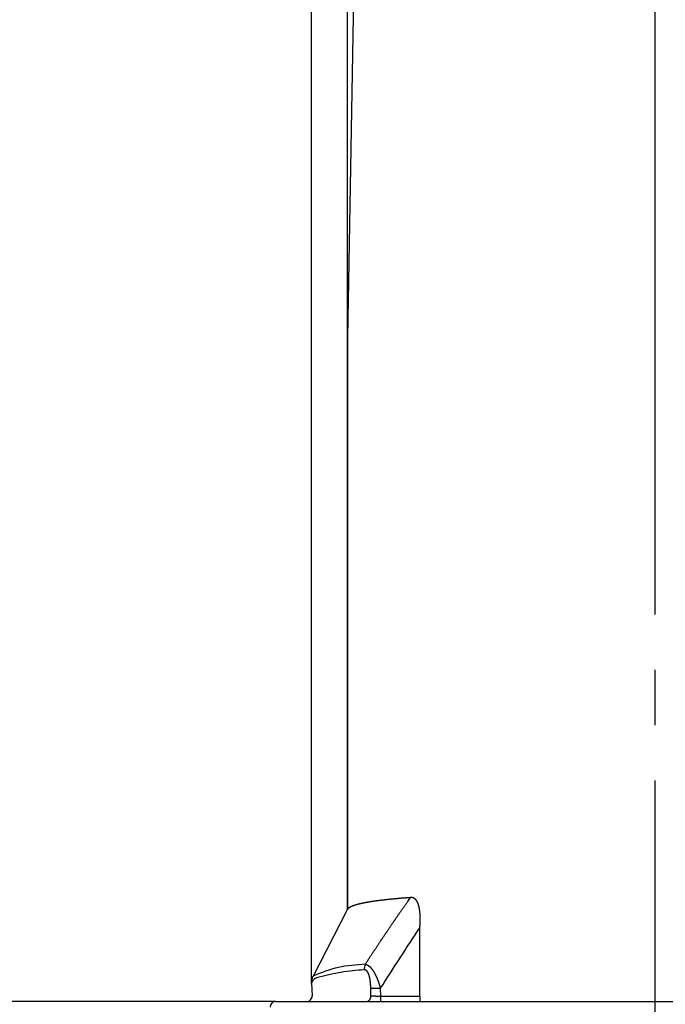
# Model space of a CAD drawing. Units: millimetres. Extents: x 0 to 210, y 0 to 297.
# Drawn here: x 101 to 113, y 174 to 192 of the extents above; entities that cross this region are included whole.
import ezdxf

# ---------------------------------------------------------------- set-up
doc = ezdxf.new("R2010")
doc.units = ezdxf.units.MM
doc.linetypes.add('DASH_CENTER', pattern=[14, 11, -1, 1, -1])
doc.layers.add('1', color=7, linetype='Continuous')
doc.layers.add('PV', color=7, linetype='Continuous')
doc.styles.add('CONVERTER_12', font='txt.shx', dxfattribs={"width": 0.9})
doc.dimstyles.new('ME10_DIM_10', dxfattribs={"dimtxt": 3.5, "dimasz": 3.5, "dimexe": 1, "dimexo": 0, "dimgap": 1, "dimtad": 1, "dimdsep": 46, "dimtxsty": 'CONVERTER_12', "dimsah": 1, "dimcen": 0.09, "dimclrd": 2, "dimclre": 2, "dimclrt": 7, "dimadec": 0, "dimazin": 0, "dimtfac": 1, "dimtdec": 4, "dimtix": 1, "dimtmove": 0, "dimatfit": 3, "dimfxl": 1, "dimtolj": 1, "dimtzin": 0, "dimarcsym": 0})
doc.dimstyles.new('ME10_DIM_11', dxfattribs={"dimtxt": 3.5, "dimasz": 3.5, "dimexe": 1, "dimexo": 0, "dimgap": 1, "dimtad": 1, "dimdsep": 46, "dimtxsty": 'CONVERTER_12', "dimsah": 1, "dimcen": 0.09, "dimclrd": 2, "dimclre": 2, "dimclrt": 7, "dimadec": 0, "dimazin": 0, "dimtfac": 1, "dimtdec": 4, "dimtix": 1, "dimtmove": 0, "dimatfit": 3, "dimfxl": 1, "dimtolj": 1, "dimtzin": 0, "dimarcsym": 0})
doc.dimstyles.new('ME10_DIM_12', dxfattribs={"dimtxt": 3.5, "dimasz": 3.5, "dimexe": 1, "dimexo": 0, "dimgap": 1, "dimtad": 1, "dimdsep": 46, "dimtxsty": 'CONVERTER_12', "dimsah": 1, "dimcen": 0.09, "dimclrd": 2, "dimclre": 2, "dimclrt": 7, "dimadec": 0, "dimazin": 0, "dimtfac": 1, "dimtdec": 4, "dimtix": 1, "dimtmove": 0, "dimatfit": 3, "dimfxl": 1, "dimtolj": 1, "dimtzin": 0, "dimarcsym": 0})
doc.dimstyles.new('ME10_DIM_13', dxfattribs={"dimtxt": 3.5, "dimasz": 3.5, "dimexe": 1, "dimexo": 0, "dimgap": 1, "dimtad": 1, "dimdsep": 46, "dimtxsty": 'CONVERTER_12', "dimsah": 1, "dimcen": 0.09, "dimclrd": 2, "dimclre": 2, "dimclrt": 7, "dimadec": 0, "dimazin": 0, "dimtfac": 1, "dimtdec": 4, "dimtix": 1, "dimtmove": 0, "dimatfit": 3, "dimfxl": 1, "dimtolj": 1, "dimtzin": 0, "dimarcsym": 0})

# ---------------------------------------------------------------- blocks, each defined once
blk = doc.blocks.new('*D3')
at = {"layer": '1', "color": 2, "linetype": 'Continuous'}
for p, q in [((112.5, 206.185), (86.55, 206.185)), ((87.55, 206.185), (87.55, 147.185)), ((100.764, 147.185), (86.55, 147.185))]:
    blk.add_line(p, q, dxfattribs=at)
at = {"layer": '1', "color": 2}
for points in [[(88.011, 202.685), (87.089, 202.685), (87.55, 206.185)], [(87.089, 150.685), (88.011, 150.685), (87.55, 147.185)]]:
    blk.add_solid(points, dxfattribs=at)
at = {"layer": '1', "color": 7, "insert": (86.55, 171.56), "char_height": 3.5, "attachment_point": 7, "rotation": 90, "line_spacing_factor": 0.60024, "style": 'CONVERTER_12'}
blk.add_mtext('59', dxfattribs=at)
blk = doc.blocks.new('*D4')
at = {"layer": '1', "color": 2, "linetype": 'Continuous'}
for p, q in [((112.5, 206.185), (94.55, 206.185)), ((95.55, 206.185), (95.55, 174.185)), ((105.65, 174.185), (94.55, 174.185))]:
    blk.add_line(p, q, dxfattribs=at)
at = {"layer": '1', "color": 2}
for points in [[(96.011, 202.685), (95.089, 202.685), (95.55, 206.185)], [(95.089, 177.685), (96.011, 177.685), (95.55, 174.185)]]:
    blk.add_solid(points, dxfattribs=at)
at = {"layer": '1', "color": 7, "insert": (94.55, 187.56), "char_height": 3.5, "attachment_point": 7, "rotation": 90, "line_spacing_factor": 0.60024, "style": 'CONVERTER_12'}
blk.add_mtext('32', dxfattribs=at)
blk = doc.blocks.new('*D5')
at = {"layer": '1', "color": 2, "linetype": 'Continuous'}
for p, q in [((106.298, 174.519), (106.298, 225.185)), ((118.802, 174.519), (118.802, 225.185)), ((106.298, 224.185), (118.802, 224.185))]:
    blk.add_line(p, q, dxfattribs=at)
at = {"layer": '1', "color": 2}
for points in [[(109.798, 224.646), (109.798, 223.724), (106.298, 224.185)], [(115.302, 223.724), (115.302, 224.646), (118.802, 224.185)]]:
    blk.add_solid(points, dxfattribs=at)
at = {"layer": '1', "color": 7, "insert": (107.443, 225.535), "char_height": 3.5, "attachment_point": 7, "rotation": 0.0001, "line_spacing_factor": 0.60024, "style": 'CONVERTER_12'}
blk.add_mtext('\\C7;{\\Fgdt;n}\\C7;12,5', dxfattribs=at)
blk = doc.blocks.new('*D6')
at = {"layer": '1', "color": 2, "linetype": 'Continuous'}
for p, q in [((106.95, 175.871), (106.95, 217.185)), ((118.15, 175.871), (118.15, 217.185)), ((106.95, 216.185), (118.15, 216.185))]:
    blk.add_line(p, q, dxfattribs=at)
at = {"layer": '1', "color": 2}
for points in [[(110.45, 216.646), (110.45, 215.724), (106.95, 216.185)], [(114.65, 215.724), (114.65, 216.646), (118.15, 216.185)]]:
    blk.add_solid(points, dxfattribs=at)
at = {"layer": '1', "color": 7, "insert": (107.968, 217.535), "char_height": 3.5, "attachment_point": 7, "rotation": 0.0001, "line_spacing_factor": 0.60024, "style": 'CONVERTER_12'}
blk.add_mtext('\\C7;{\\Fgdt;n}\\C7;11,2', dxfattribs=at)

msp = doc.modelspace()

# ---------------------------------------------------------------- linework, layer by layer
at = {"layer": '1', "color": 2, "linetype": 'DASH_CENTER'}
msp.add_line((112.5, 206.185), (112.5, 119.185), dxfattribs=at)
at = {"layer": 'PV', "color": 7, "linetype": 'Continuous'}
for p, q in [((107.207, 200.935), (106.95, 186.185)), ((106.95, 186.185), (106.95, 175.871)), ((106.944, 175.846), (106.326, 174.645)), ((108.257, 174.285), (108.257, 175.525)), ((106.298, 174.519), (106.309, 174.29)), ((107.371, 174.286), (107.369, 174.425)), ((107.542, 174.427), (107.544, 174.285)), ((105.65, 174.185), (118.526, 174.185)), ((106.95, 174.185), (118.15, 174.185)), ((107.544, 174.285), (108.257, 174.285))]:
    msp.add_line(p, q, dxfattribs=at)
for centre, radius, start, end in [((106.894, 175.871), 0.0559, 333.4176, 0.368), ((151.833, 146.376), 52.427, 146.2211, 147.6532), ((106.545, 174.531), 0.248, 152.577, 182.7809), ((105.65, 174.085), 0.1, 90, 180), ((106.21, 174.285), 0.1, 270, 2.8694)]:
    msp.add_arc(centre, radius, start, end, dxfattribs=at)
for points, knots in [([(108.085, 176.064), (108.082, 176.064), (108.074, 176.063), (108.065, 176.062), (108.057, 176.062), (108.052, 176.062), (108.046, 176.061), (108.041, 176.061), (108.035, 176.06), (108.03, 176.06), (108.024, 176.06), (108.019, 176.059), (108.013, 176.059), (108.008, 176.058), (108.003, 176.058), (107.997, 176.057), (107.992, 176.057), (107.986, 176.057), (107.981, 176.056), (107.975, 176.056), (107.97, 176.055), (107.965, 176.055), (107.959, 176.055), (107.954, 176.054), (107.949, 176.054), (107.943, 176.053), (107.938, 176.053), (107.933, 176.052), (107.928, 176.052), (107.922, 176.052), (107.917, 176.051), (107.912, 176.051), (107.907, 176.05), (107.901, 176.05), (107.896, 176.049), (107.891, 176.049), (107.886, 176.048), (107.881, 176.048), (107.876, 176.048), (107.871, 176.047), (107.865, 176.047), (107.86, 176.046), (107.855, 176.046), (107.85, 176.045), (107.845, 176.045), (107.84, 176.044), (107.835, 176.044), (107.83, 176.044), (107.825, 176.043), (107.82, 176.043), (107.815, 176.042), (107.81, 176.042), (107.805, 176.041), (107.8, 176.041), (107.795, 176.04), (107.79, 176.04), (107.785, 176.039), (107.78, 176.039), (107.775, 176.039), (107.77, 176.038), (107.765, 176.038), (107.761, 176.037), (107.756, 176.037), (107.751, 176.036), (107.746, 176.036), (107.741, 176.035), (107.736, 176.035), (107.731, 176.034), (107.726, 176.034), (107.721, 176.033), (107.717, 176.033), (107.712, 176.032), (107.707, 176.032), (107.702, 176.031), (107.697, 176.031), (107.693, 176.03), (107.688, 176.03), (107.683, 176.029), (107.678, 176.029), (107.674, 176.028), (107.669, 176.028), (107.664, 176.027), (107.66, 176.027), (107.655, 176.026), (107.65, 176.026), (107.646, 176.025), (107.641, 176.025), (107.636, 176.024), (107.632, 176.024), (107.627, 176.023), (107.623, 176.023), (107.618, 176.022), (107.614, 176.022), (107.609, 176.021), (107.605, 176.021), (107.6, 176.02), (107.596, 176.02), (107.591, 176.019), (107.587, 176.019), (107.582, 176.018), (107.578, 176.018), (107.573, 176.017), (107.569, 176.016), (107.565, 176.016), (107.56, 176.015), (107.556, 176.015), (107.552, 176.014), (107.547, 176.014), (107.543, 176.013), (107.539, 176.013), (107.534, 176.012), (107.53, 176.012), (107.526, 176.011), (107.521, 176.011), (107.517, 176.01), (107.513, 176.009), (107.509, 176.009), (107.505, 176.008), (107.5, 176.008), (107.496, 176.007), (107.492, 176.007), (107.488, 176.006), (107.484, 176.006), (107.48, 176.005), (107.476, 176.005), (107.472, 176.004), (107.468, 176.004), (107.465, 176.003), (107.461, 176.002), (107.457, 176.002), (107.453, 176.001), (107.449, 176.001), (107.445, 176), (107.441, 176), (107.438, 175.999), (107.434, 175.999), (107.43, 175.998), (107.426, 175.998), (107.422, 175.997), (107.419, 175.996), (107.415, 175.996), (107.411, 175.995), (107.407, 175.995), (107.404, 175.994), (107.4, 175.994), (107.396, 175.993), (107.393, 175.993), (107.389, 175.992), (107.385, 175.991), (107.382, 175.991), (107.378, 175.99), (107.375, 175.99), (107.371, 175.989), (107.368, 175.989), (107.364, 175.988), (107.361, 175.987), (107.357, 175.987), (107.354, 175.986), (107.35, 175.986), (107.347, 175.985), (107.343, 175.985), (107.34, 175.984), (107.336, 175.983), (107.333, 175.983), (107.329, 175.982), (107.326, 175.982), (107.323, 175.981), (107.319, 175.98), (107.316, 175.98), (107.312, 175.979), (107.309, 175.979), (107.306, 175.978), (107.303, 175.978), (107.299, 175.977), (107.296, 175.976), (107.293, 175.976), (107.29, 175.975), (107.287, 175.975), (107.283, 175.974), (107.28, 175.973), (107.277, 175.973), (107.274, 175.972), (107.271, 175.972), (107.268, 175.971), (107.265, 175.971), (107.262, 175.97), (107.259, 175.969), (107.256, 175.969), (107.253, 175.968), (107.25, 175.968), (107.247, 175.967), (107.244, 175.967), (107.242, 175.966), (107.239, 175.965), (107.236, 175.965), (107.233, 175.964), (107.23, 175.964), (107.227, 175.963), (107.224, 175.962), (107.222, 175.962), (107.219, 175.961), (107.216, 175.961), (107.213, 175.96), (107.21, 175.959), (107.208, 175.959), (107.205, 175.958), (107.202, 175.958), (107.2, 175.957), (107.197, 175.956), (107.194, 175.956), (107.192, 175.955), (107.189, 175.955), (107.186, 175.954), (107.184, 175.953), (107.181, 175.953), (107.178, 175.952), (107.176, 175.952), (107.173, 175.951), (107.171, 175.95), (107.168, 175.95), (107.166, 175.949), (107.163, 175.948), (107.161, 175.948), (107.158, 175.947), (107.156, 175.947), (107.153, 175.946), (107.151, 175.945), (107.148, 175.945), (107.146, 175.944), (107.144, 175.944), (107.141, 175.943), (107.139, 175.942), (107.136, 175.942), (107.134, 175.941), (107.132, 175.94), (107.129, 175.94), (107.127, 175.939), (107.125, 175.939), (107.123, 175.938), (107.12, 175.937), (107.118, 175.937), (107.116, 175.936), (107.113, 175.935), (107.111, 175.935), (107.109, 175.934), (107.107, 175.933), (107.105, 175.933), (107.102, 175.932), (107.1, 175.931), (107.098, 175.931), (107.096, 175.93), (107.094, 175.93), (107.092, 175.929), (107.09, 175.928), (107.088, 175.928), (107.086, 175.927), (107.083, 175.926), (107.081, 175.925), (107.079, 175.925), (107.076, 175.924), (107.074, 175.923), (107.072, 175.922), (107.07, 175.922), (107.067, 175.921), (107.065, 175.92), (107.063, 175.919), (107.061, 175.919), (107.059, 175.918), (107.057, 175.917), (107.054, 175.916), (107.052, 175.916), (107.05, 175.915), (107.048, 175.914), (107.046, 175.913), (107.044, 175.913), (107.042, 175.912), (107.04, 175.911), (107.038, 175.91), (107.036, 175.909), (107.035, 175.909), (107.033, 175.908), (107.031, 175.907), (107.029, 175.906), (107.027, 175.906), (107.025, 175.905), (107.023, 175.904), (107.022, 175.903), (107.02, 175.902), (107.018, 175.902), (107.016, 175.901), (107.015, 175.9), (107.013, 175.899), (107.011, 175.898), (107.01, 175.898), (107.008, 175.897), (107.006, 175.896), (107.005, 175.895), (107.003, 175.895), (107.002, 175.894), (107, 175.893), (106.999, 175.892), (106.997, 175.891), (106.996, 175.891), (106.994, 175.89), (106.993, 175.889), (106.991, 175.888), (106.99, 175.887), (106.989, 175.886), (106.987, 175.886), (106.986, 175.885), (106.984, 175.884), (106.983, 175.883), (106.982, 175.882), (106.981, 175.882), (106.979, 175.881), (106.978, 175.88), (106.977, 175.879), (106.976, 175.878), (106.974, 175.877), (106.973, 175.877), (106.972, 175.876), (106.971, 175.875), (106.97, 175.874), (106.969, 175.873), (106.968, 175.872), (106.967, 175.872), (106.966, 175.871), (106.965, 175.87), (106.964, 175.869), (106.963, 175.868), (106.962, 175.867), (106.961, 175.867), (106.96, 175.866), (106.959, 175.865), (106.958, 175.864), (106.957, 175.863), (106.956, 175.862), (106.956, 175.861), (106.955, 175.861), (106.954, 175.86), (106.953, 175.859), (106.952, 175.858), (106.952, 175.857), (106.951, 175.856), (106.95, 175.855), (106.95, 175.855), (106.949, 175.854), (106.948, 175.853), (106.948, 175.852), (106.947, 175.851), (106.947, 175.85), (106.946, 175.849), (106.946, 175.848), (106.945, 175.848), (106.945, 175.847), (106.944, 175.846), (106.944, 175.846)], [0, 0, 0, 0, 0.011222, 0.022445, 0.02802, 0.033594, 0.039145, 0.044695, 0.050221, 0.055747, 0.061248, 0.066749, 0.072226, 0.077703, 0.083154, 0.088606, 0.094033, 0.099461, 0.104863, 0.110266, 0.115643, 0.121021, 0.126374, 0.131727, 0.137055, 0.142382, 0.147685, 0.152988, 0.158266, 0.163544, 0.168796, 0.174049, 0.179276, 0.184504, 0.189706, 0.194908, 0.200085, 0.205263, 0.210414, 0.215566, 0.220693, 0.225819, 0.23092, 0.236021, 0.241097, 0.246172, 0.251222, 0.256272, 0.261332, 0.266392, 0.271425, 0.276459, 0.281467, 0.286475, 0.291457, 0.296439, 0.301394, 0.30635, 0.31128, 0.316209, 0.321112, 0.326016, 0.330893, 0.335769, 0.340715, 0.34566, 0.350577, 0.355495, 0.360385, 0.365276, 0.370139, 0.375001, 0.379837, 0.384672, 0.38948, 0.394287, 0.399067, 0.403847, 0.408599, 0.413351, 0.418076, 0.4228, 0.427497, 0.432194, 0.436863, 0.441531, 0.446172, 0.450813, 0.455426, 0.460039, 0.464624, 0.469209, 0.473766, 0.478323, 0.482852, 0.487381, 0.491882, 0.496382, 0.500855, 0.505328, 0.509772, 0.514216, 0.518633, 0.523049, 0.527436, 0.531824, 0.536208, 0.540593, 0.544948, 0.549304, 0.55363, 0.557957, 0.562255, 0.566553, 0.570822, 0.575092, 0.579332, 0.583572, 0.587784, 0.591995, 0.596038, 0.60008, 0.604096, 0.608112, 0.6121, 0.616089, 0.62005, 0.624012, 0.627946, 0.63188, 0.635787, 0.639694, 0.643574, 0.647454, 0.651306, 0.655159, 0.658984, 0.66281, 0.666607, 0.670405, 0.674176, 0.677947, 0.68169, 0.685433, 0.689149, 0.692865, 0.696553, 0.700241, 0.703902, 0.707563, 0.711196, 0.71483, 0.718436, 0.722041, 0.72562, 0.729198, 0.732749, 0.7363, 0.739823, 0.743346, 0.746841, 0.750337, 0.753823, 0.757309, 0.760768, 0.764226, 0.767656, 0.771087, 0.774489, 0.777892, 0.781266, 0.78464, 0.787987, 0.791333, 0.794651, 0.797969, 0.801135, 0.8043, 0.80744, 0.810579, 0.813693, 0.816807, 0.819894, 0.822982, 0.826043, 0.829104, 0.83214, 0.835176, 0.838186, 0.841196, 0.84418, 0.847164, 0.850122, 0.85308, 0.856011, 0.858943, 0.861848, 0.864752, 0.867631, 0.87051, 0.873362, 0.876214, 0.879041, 0.881867, 0.884667, 0.887467, 0.890242, 0.893016, 0.895765, 0.898513, 0.901236, 0.903958, 0.906654, 0.90935, 0.91202, 0.91469, 0.917333, 0.919976, 0.922592, 0.925209, 0.9278, 0.93039, 0.932955, 0.935519, 0.938057, 0.940595, 0.943108, 0.945621, 0.948107, 0.950594, 0.953054, 0.955514, 0.957948, 0.960383, 0.962791, 0.965198, 0.967604, 0.970009, 0.972388, 0.974767, 0.977119, 0.979471, 0.981797, 0.984122, 0.986421, 0.98872, 0.990993, 0.993265, 0.995512, 0.997758, 0.999977, 1.002197, 1.00439, 1.006583, 1.00875, 1.010916, 1.013369, 1.015821, 1.018239, 1.020656, 1.023039, 1.025422, 1.02777, 1.030118, 1.032431, 1.034745, 1.037023, 1.039302, 1.041547, 1.043791, 1.046001, 1.04821, 1.050386, 1.052561, 1.054702, 1.056843, 1.05895, 1.061057, 1.06313, 1.065203, 1.067242, 1.06928, 1.071285, 1.07329, 1.075261, 1.077232, 1.07917, 1.081107, 1.083011, 1.084915, 1.086785, 1.088656, 1.090493, 1.09233, 1.094134, 1.095939, 1.09771, 1.099481, 1.10122, 1.102958, 1.104664, 1.10637, 1.108044, 1.109717, 1.111373, 1.113029, 1.114652, 1.116275, 1.117867, 1.119458, 1.121017, 1.122576, 1.124104, 1.125632, 1.127128, 1.128625, 1.13009, 1.131556, 1.13299, 1.134425, 1.135844, 1.137263, 1.138651, 1.14004, 1.141398, 1.142757, 1.144086, 1.145415, 1.146715, 1.148015, 1.149287, 1.150559, 1.151803, 1.153047, 1.154264, 1.15548, 1.156671, 1.157861, 1.159026, 1.160191, 1.161331, 1.162471, 1.163587, 1.164703, 1.165796, 1.166888, 1.167959, 1.169029, 1.170079, 1.171128, 1.172158, 1.173187, 1.174197, 1.175208, 1.176268, 1.177329, 1.177329, 1.177329, 1.177329]), ([(107.27, 174.859), (107.28, 174.875), (107.3, 174.905), (107.325, 174.944), (107.345, 174.974), (107.36, 174.997), (107.375, 175.02), (107.39, 175.043), (107.405, 175.066), (107.42, 175.088), (107.433, 175.108), (107.446, 175.127), (107.459, 175.146), (107.471, 175.165), (107.484, 175.184), (107.497, 175.203), (107.509, 175.222), (107.522, 175.241), (107.535, 175.26), (107.547, 175.279), (107.56, 175.298), (107.574, 175.319), (107.588, 175.34), (107.604, 175.363), (107.619, 175.386), (107.634, 175.409), (107.65, 175.431), (107.665, 175.454), (107.68, 175.477), (107.696, 175.5), (107.711, 175.522), (107.726, 175.545), (107.741, 175.567), (107.756, 175.589), (107.771, 175.61), (107.786, 175.632), (107.801, 175.654), (107.816, 175.675), (107.83, 175.697), (107.845, 175.719), (107.86, 175.74), (107.875, 175.762), (107.89, 175.784), (107.905, 175.805), (107.92, 175.827), (107.935, 175.849), (107.95, 175.87), (107.964, 175.89), (107.977, 175.909), (107.989, 175.926), (108.001, 175.943), (108.013, 175.961), (108.025, 175.978), (108.041, 176.001), (108.061, 176.03), (108.077, 176.052), (108.085, 176.064)], [0, 0, 0, 0, 0.054945, 0.10989, 0.137362, 0.164834, 0.192307, 0.219779, 0.247251, 0.274724, 0.297618, 0.320512, 0.343406, 0.3663, 0.389194, 0.412088, 0.434981, 0.457874, 0.480768, 0.503661, 0.526554, 0.549447, 0.576923, 0.604399, 0.631875, 0.659351, 0.686827, 0.714303, 0.741779, 0.769255, 0.796731, 0.824206, 0.850486, 0.876766, 0.903046, 0.929326, 0.955606, 0.981886, 1.008166, 1.034446, 1.060726, 1.087006, 1.113287, 1.139567, 1.165847, 1.192126, 1.218405, 1.244685, 1.265711, 1.286737, 1.307764, 1.32879, 1.349817, 1.370843, 1.412896, 1.454948, 1.454948, 1.454948, 1.454948]), ([(108.257, 175.525), (108.257, 175.528), (108.257, 175.534), (108.258, 175.542), (108.259, 175.548), (108.259, 175.553), (108.259, 175.558), (108.259, 175.562), (108.26, 175.567), (108.26, 175.572), (108.26, 175.577), (108.261, 175.581), (108.261, 175.586), (108.261, 175.591), (108.261, 175.595), (108.262, 175.6), (108.262, 175.605), (108.262, 175.61), (108.262, 175.614), (108.262, 175.619), (108.262, 175.624), (108.263, 175.629), (108.263, 175.633), (108.263, 175.638), (108.263, 175.642), (108.263, 175.646), (108.263, 175.65), (108.263, 175.654), (108.263, 175.658), (108.263, 175.662), (108.263, 175.666), (108.263, 175.67), (108.263, 175.674), (108.263, 175.678), (108.263, 175.682), (108.263, 175.686), (108.263, 175.69), (108.263, 175.694), (108.263, 175.698), (108.263, 175.702), (108.263, 175.705), (108.263, 175.709), (108.263, 175.713), (108.263, 175.716), (108.263, 175.72), (108.263, 175.723), (108.263, 175.727), (108.263, 175.73), (108.262, 175.734), (108.262, 175.738), (108.262, 175.741), (108.262, 175.745), (108.262, 175.748), (108.262, 175.752), (108.261, 175.755), (108.261, 175.759), (108.261, 175.762), (108.261, 175.766), (108.261, 175.769), (108.26, 175.773), (108.26, 175.776), (108.26, 175.78), (108.26, 175.783), (108.259, 175.786), (108.259, 175.79), (108.259, 175.793), (108.258, 175.797), (108.258, 175.8), (108.258, 175.804), (108.257, 175.807), (108.257, 175.81), (108.257, 175.813), (108.256, 175.815), (108.256, 175.818), (108.256, 175.821), (108.255, 175.824), (108.255, 175.827), (108.255, 175.829), (108.254, 175.832), (108.254, 175.835), (108.253, 175.838), (108.253, 175.841), (108.253, 175.844), (108.252, 175.846), (108.252, 175.849), (108.251, 175.852), (108.251, 175.855), (108.25, 175.858), (108.25, 175.86), (108.249, 175.863), (108.249, 175.866), (108.248, 175.869), (108.248, 175.872), (108.247, 175.874), (108.247, 175.877), (108.246, 175.879), (108.246, 175.881), (108.246, 175.883), (108.245, 175.885), (108.245, 175.888), (108.244, 175.89), (108.244, 175.892), (108.243, 175.894), (108.243, 175.896), (108.242, 175.899), (108.242, 175.901), (108.241, 175.903), (108.24, 175.905), (108.24, 175.907), (108.239, 175.909), (108.239, 175.911), (108.238, 175.913), (108.238, 175.916), (108.237, 175.918), (108.237, 175.92), (108.236, 175.922), (108.235, 175.924), (108.235, 175.926), (108.234, 175.928), (108.233, 175.93), (108.233, 175.932), (108.232, 175.934), (108.231, 175.937), (108.231, 175.939), (108.23, 175.941), (108.229, 175.943), (108.229, 175.945), (108.228, 175.947), (108.227, 175.949), (108.226, 175.951), (108.226, 175.953), (108.225, 175.955), (108.224, 175.957), (108.223, 175.959), (108.223, 175.961), (108.222, 175.963), (108.221, 175.965), (108.22, 175.966), (108.219, 175.968), (108.219, 175.97), (108.218, 175.971), (108.217, 175.973), (108.217, 175.974), (108.216, 175.976), (108.215, 175.977), (108.215, 175.979), (108.214, 175.98), (108.213, 175.981), (108.213, 175.983), (108.212, 175.984), (108.211, 175.985), (108.211, 175.986), (108.21, 175.987), (108.21, 175.989), (108.209, 175.99), (108.208, 175.991), (108.208, 175.992), (108.207, 175.993), (108.206, 175.994), (108.206, 175.996), (108.205, 175.997), (108.204, 175.998), (108.203, 176), (108.202, 176.001), (108.202, 176.002), (108.201, 176.004), (108.2, 176.005), (108.199, 176.006), (108.198, 176.008), (108.197, 176.009), (108.197, 176.01), (108.196, 176.011), (108.195, 176.012), (108.194, 176.013), (108.193, 176.014), (108.192, 176.016), (108.192, 176.017), (108.191, 176.018), (108.19, 176.019), (108.189, 176.02), (108.188, 176.021), (108.187, 176.022), (108.187, 176.023), (108.186, 176.024), (108.185, 176.025), (108.184, 176.026), (108.183, 176.027), (108.182, 176.028), (108.181, 176.029), (108.18, 176.03), (108.179, 176.031), (108.179, 176.032), (108.178, 176.033), (108.177, 176.034), (108.176, 176.035), (108.175, 176.036), (108.174, 176.036), (108.173, 176.037), (108.172, 176.038), (108.171, 176.039), (108.17, 176.04), (108.169, 176.041), (108.168, 176.041), (108.167, 176.042), (108.166, 176.043), (108.165, 176.044), (108.164, 176.045), (108.163, 176.045), (108.162, 176.046), (108.161, 176.047), (108.16, 176.048), (108.159, 176.048), (108.158, 176.049), (108.157, 176.05), (108.156, 176.05), (108.155, 176.051), (108.154, 176.051), (108.153, 176.052), (108.152, 176.053), (108.15, 176.053), (108.149, 176.054), (108.148, 176.054), (108.147, 176.055), (108.146, 176.056), (108.145, 176.056), (108.144, 176.057), (108.143, 176.057), (108.141, 176.058), (108.14, 176.058), (108.139, 176.059), (108.138, 176.059), (108.136, 176.06), (108.135, 176.06), (108.134, 176.06), (108.133, 176.061), (108.131, 176.061), (108.13, 176.062), (108.129, 176.062), (108.128, 176.062), (108.126, 176.063), (108.125, 176.063), (108.124, 176.063), (108.123, 176.063), (108.121, 176.064), (108.12, 176.064), (108.119, 176.064), (108.118, 176.064), (108.117, 176.064), (108.116, 176.065), (108.114, 176.065), (108.113, 176.065), (108.112, 176.065), (108.111, 176.065), (108.11, 176.065), (108.109, 176.065), (108.107, 176.065), (108.106, 176.065), (108.105, 176.065), (108.104, 176.065), (108.103, 176.065), (108.101, 176.065), (108.1, 176.065), (108.099, 176.065), (108.098, 176.065), (108.097, 176.065), (108.095, 176.065), (108.094, 176.065), (108.093, 176.065), (108.092, 176.065), (108.09, 176.065), (108.088, 176.064), (108.086, 176.064), (108.085, 176.064)], [0, 0, 0, 0, 0.0094595, 0.0189189, 0.0236485, 0.0283781, 0.0331073, 0.0378365, 0.0425651, 0.0472937, 0.0520215, 0.0567494, 0.0614768, 0.0662043, 0.0709311, 0.075658, 0.0803839, 0.0851099, 0.0898346, 0.0945593, 0.0992825, 0.1040057, 0.1087271, 0.1134485, 0.1174945, 0.1215404, 0.1255853, 0.1296301, 0.1336736, 0.137717, 0.1417587, 0.1458004, 0.1498402, 0.1538799, 0.1579174, 0.1619549, 0.1659899, 0.1700248, 0.1736246, 0.1772243, 0.180822, 0.1844198, 0.1880152, 0.1916107, 0.1952036, 0.1987965, 0.2023903, 0.2059842, 0.2095753, 0.2131664, 0.2167545, 0.2203426, 0.2239273, 0.227512, 0.2309789, 0.2344458, 0.2379093, 0.2413728, 0.2448325, 0.2482923, 0.2517479, 0.2552035, 0.2586597, 0.2621159, 0.2655677, 0.2690195, 0.2724664, 0.2759132, 0.2793547, 0.2827962, 0.2856157, 0.2884352, 0.2912508, 0.2940665, 0.2968779, 0.2996893, 0.3024963, 0.3053032, 0.308164, 0.3110249, 0.3138807, 0.3167366, 0.3195871, 0.3224375, 0.325282, 0.3281266, 0.3309653, 0.333804, 0.3366365, 0.339469, 0.3422947, 0.3451204, 0.3479388, 0.3507572, 0.3530243, 0.3552915, 0.3575536, 0.3598158, 0.3620727, 0.3643296, 0.3665809, 0.3688321, 0.3710774, 0.3733226, 0.3755358, 0.377749, 0.3799562, 0.3821634, 0.3843641, 0.3865649, 0.3887589, 0.3909528, 0.3931395, 0.3953262, 0.397532, 0.3997378, 0.4019359, 0.4041341, 0.406324, 0.408514, 0.4106952, 0.4128764, 0.4150525, 0.4172287, 0.4193955, 0.4215623, 0.4237125, 0.4258627, 0.428003, 0.4301432, 0.4322708, 0.4343984, 0.4365154, 0.4386325, 0.4407383, 0.4428441, 0.444938, 0.447032, 0.4487051, 0.4503781, 0.4520434, 0.4537087, 0.4553658, 0.4570229, 0.4586715, 0.46032, 0.4619597, 0.4635993, 0.4649432, 0.466287, 0.4676247, 0.4689624, 0.4702937, 0.471625, 0.4729429, 0.4742607, 0.4755722, 0.4768836, 0.4781884, 0.4794931, 0.4810843, 0.4826754, 0.4842566, 0.4858377, 0.4874084, 0.4889791, 0.490539, 0.4920989, 0.4936477, 0.4951964, 0.4965919, 0.4979875, 0.4993739, 0.5007604, 0.5021375, 0.5035147, 0.5048823, 0.5062499, 0.5076184, 0.5089868, 0.5103458, 0.5117047, 0.5130539, 0.514403, 0.5157422, 0.5170814, 0.5184161, 0.5197507, 0.5210756, 0.5224005, 0.5237155, 0.5250305, 0.5263354, 0.5276404, 0.5289501, 0.5302599, 0.5315599, 0.5328598, 0.5341499, 0.53544, 0.5367201, 0.5380002, 0.5392762, 0.5405523, 0.541819, 0.5430857, 0.5443429, 0.5456002, 0.5468481, 0.548096, 0.5493444, 0.5505928, 0.5518324, 0.5530721, 0.5543032, 0.5555343, 0.5567569, 0.5579795, 0.5592294, 0.5604794, 0.5617213, 0.5629633, 0.5641975, 0.5654318, 0.5666584, 0.5678851, 0.5692237, 0.5705624, 0.5718933, 0.5732243, 0.574548, 0.5758716, 0.5771883, 0.578505, 0.5798222, 0.5811395, 0.5824513, 0.5837631, 0.5850699, 0.5863766, 0.5876785, 0.5889805, 0.5901723, 0.5913641, 0.5925531, 0.5937422, 0.5949289, 0.5961156, 0.5973002, 0.5984848, 0.5996675, 0.6008503, 0.6020385, 0.6032267, 0.6044142, 0.6056017, 0.6067888, 0.6079759, 0.6091628, 0.6103498, 0.6115368, 0.6127237, 0.6139562, 0.6151888, 0.6164224, 0.6176561, 0.6188913, 0.6201264, 0.6213631, 0.6225999, 0.6250788, 0.6275578, 0.6275578, 0.6275578, 0.6275578]), ([(107.27, 174.859), (107.106, 174.848), (106.78, 174.827), (106.476, 174.705), (106.326, 174.645)], [0, 0, 0, 0, 0.4896346, 0.9736432, 0.9736432, 0.9736432, 0.9736432]), ([(107.27, 174.859), (107.264, 174.843), (107.251, 174.811), (107.251, 174.776), (107.25, 174.759)], [0, 0, 0, 0, 0.0513362, 0.1026884, 0.1026884, 0.1026884, 0.1026884]), ([(107.27, 174.859), (107.27, 174.859), (107.272, 174.859), (107.274, 174.859), (107.275, 174.858), (107.276, 174.858), (107.278, 174.858), (107.279, 174.858), (107.28, 174.858), (107.281, 174.857), (107.282, 174.857), (107.283, 174.857), (107.284, 174.856), (107.286, 174.856), (107.287, 174.856), (107.288, 174.855), (107.289, 174.855), (107.29, 174.855), (107.291, 174.854), (107.293, 174.854), (107.294, 174.853), (107.295, 174.853), (107.296, 174.852), (107.297, 174.852), (107.298, 174.851), (107.3, 174.851), (107.301, 174.85), (107.302, 174.85), (107.303, 174.849), (107.304, 174.849), (107.306, 174.848), (107.307, 174.847), (107.308, 174.847), (107.309, 174.846), (107.31, 174.846), (107.312, 174.845), (107.313, 174.844), (107.314, 174.843), (107.315, 174.843), (107.316, 174.842), (107.318, 174.841), (107.319, 174.841), (107.32, 174.84), (107.321, 174.839), (107.323, 174.838), (107.324, 174.837), (107.325, 174.837), (107.326, 174.836), (107.327, 174.835), (107.329, 174.834), (107.33, 174.833), (107.331, 174.832), (107.332, 174.831), (107.333, 174.83), (107.335, 174.83), (107.336, 174.829), (107.337, 174.828), (107.338, 174.827), (107.339, 174.826), (107.341, 174.825), (107.342, 174.824), (107.343, 174.823), (107.344, 174.822), (107.346, 174.82), (107.347, 174.819), (107.348, 174.818), (107.349, 174.817), (107.35, 174.816), (107.352, 174.815), (107.353, 174.814), (107.354, 174.813), (107.355, 174.811), (107.357, 174.81), (107.358, 174.809), (107.359, 174.808), (107.36, 174.807), (107.361, 174.805), (107.363, 174.804), (107.364, 174.803), (107.365, 174.802), (107.366, 174.8), (107.367, 174.799), (107.368, 174.798), (107.37, 174.797), (107.371, 174.795), (107.372, 174.794), (107.373, 174.793), (107.374, 174.791), (107.375, 174.79), (107.377, 174.789), (107.378, 174.787), (107.379, 174.786), (107.38, 174.785), (107.381, 174.783), (107.382, 174.782), (107.383, 174.781), (107.384, 174.779), (107.386, 174.778), (107.387, 174.776), (107.388, 174.775), (107.389, 174.773), (107.39, 174.772), (107.391, 174.77), (107.393, 174.769), (107.394, 174.767), (107.395, 174.765), (107.396, 174.764), (107.397, 174.762), (107.399, 174.76), (107.4, 174.759), (107.401, 174.757), (107.402, 174.755), (107.403, 174.754), (107.405, 174.752), (107.406, 174.75), (107.407, 174.749), (107.408, 174.747), (107.409, 174.745), (107.41, 174.744), (107.411, 174.742), (107.412, 174.741), (107.413, 174.739), (107.414, 174.737), (107.415, 174.736), (107.416, 174.734), (107.417, 174.733), (107.418, 174.731), (107.419, 174.729), (107.42, 174.728), (107.421, 174.726), (107.422, 174.724), (107.424, 174.723), (107.425, 174.721), (107.426, 174.718), (107.427, 174.716), (107.429, 174.714), (107.43, 174.712), (107.431, 174.71), (107.432, 174.708), (107.434, 174.705), (107.435, 174.703), (107.436, 174.701), (107.437, 174.699), (107.439, 174.696), (107.44, 174.694), (107.441, 174.692), (107.442, 174.69), (107.444, 174.687), (107.445, 174.685), (107.446, 174.683), (107.447, 174.68), (107.448, 174.678), (107.45, 174.676), (107.451, 174.673), (107.452, 174.671), (107.453, 174.669), (107.454, 174.666), (107.455, 174.664), (107.456, 174.662), (107.457, 174.66), (107.458, 174.658), (107.459, 174.656), (107.46, 174.654), (107.461, 174.652), (107.462, 174.65), (107.463, 174.647), (107.464, 174.645), (107.465, 174.643), (107.466, 174.641), (107.467, 174.639), (107.468, 174.637), (107.469, 174.634), (107.47, 174.632), (107.471, 174.63), (107.472, 174.628), (107.473, 174.625), (107.474, 174.623), (107.475, 174.621), (107.476, 174.618), (107.478, 174.616), (107.479, 174.613), (107.48, 174.61), (107.481, 174.607), (107.482, 174.604), (107.484, 174.601), (107.485, 174.599), (107.486, 174.596), (107.487, 174.593), (107.488, 174.59), (107.49, 174.587), (107.491, 174.584), (107.492, 174.581), (107.493, 174.578), (107.494, 174.575), (107.495, 174.573), (107.496, 174.57), (107.497, 174.567), (107.498, 174.564), (107.499, 174.561), (107.501, 174.558), (107.502, 174.555), (107.503, 174.552), (107.504, 174.549), (107.505, 174.546), (107.506, 174.544), (107.507, 174.541), (107.508, 174.538), (107.509, 174.535), (107.51, 174.532), (107.511, 174.53), (107.512, 174.527), (107.513, 174.524), (107.514, 174.521), (107.515, 174.518), (107.516, 174.515), (107.517, 174.512), (107.518, 174.509), (107.519, 174.505), (107.52, 174.502), (107.521, 174.499), (107.522, 174.496), (107.523, 174.493), (107.524, 174.49), (107.525, 174.487), (107.525, 174.484), (107.526, 174.481), (107.527, 174.478), (107.528, 174.475), (107.529, 174.472), (107.53, 174.469), (107.531, 174.466), (107.532, 174.463), (107.533, 174.46), (107.534, 174.457), (107.535, 174.453), (107.536, 174.449), (107.537, 174.445), (107.538, 174.44), (107.54, 174.434), (107.541, 174.429), (107.542, 174.427)], [0, 0, 0, 0, 0.0022657, 0.0045315, 0.00568, 0.0068286, 0.0079881, 0.0091477, 0.0103186, 0.0114895, 0.0126774, 0.0138654, 0.0150661, 0.0162667, 0.0174804, 0.0186941, 0.0199212, 0.0211482, 0.0223889, 0.0236295, 0.0248906, 0.0261516, 0.0274275, 0.0287034, 0.0299943, 0.0312853, 0.0325915, 0.0338977, 0.0352194, 0.036541, 0.0378849, 0.0392287, 0.0405891, 0.0419494, 0.0433264, 0.0447033, 0.0460969, 0.0474905, 0.0489009, 0.0503112, 0.0517221, 0.0531331, 0.0545611, 0.0559891, 0.0574341, 0.058879, 0.060341, 0.0618029, 0.0632818, 0.0647606, 0.0662636, 0.0677666, 0.0692872, 0.0708078, 0.0723458, 0.0738837, 0.075439, 0.0769943, 0.0785666, 0.080139, 0.0817367, 0.0833345, 0.0849499, 0.0865653, 0.0881981, 0.0898308, 0.0914807, 0.0931306, 0.0947974, 0.0964642, 0.0981558, 0.0998473, 0.101556, 0.1032648, 0.1049905, 0.1067161, 0.1084584, 0.1102007, 0.1119593, 0.1137179, 0.1154074, 0.117097, 0.1188014, 0.1205058, 0.1222247, 0.1239436, 0.1256767, 0.1274099, 0.1291569, 0.1309039, 0.1326714, 0.134439, 0.1362206, 0.1380021, 0.1397974, 0.1415926, 0.143401, 0.1452095, 0.147031, 0.1488524, 0.1508338, 0.1528152, 0.1548115, 0.1568079, 0.1588187, 0.1608295, 0.1628544, 0.1648792, 0.1669231, 0.168967, 0.1710247, 0.1730825, 0.1751536, 0.1772247, 0.1793087, 0.1813928, 0.1832812, 0.1851696, 0.1870683, 0.188967, 0.1908756, 0.1927842, 0.1947025, 0.1966207, 0.198523, 0.2004253, 0.2023367, 0.2042482, 0.2061685, 0.2080888, 0.2100176, 0.2119464, 0.2144488, 0.2169512, 0.2194675, 0.2219837, 0.2245131, 0.2270426, 0.2295846, 0.2321266, 0.2346809, 0.2372352, 0.2398017, 0.2423681, 0.2449462, 0.2475242, 0.2501132, 0.2527022, 0.2553274, 0.2579526, 0.2605886, 0.2632246, 0.2658708, 0.268517, 0.2711729, 0.2738288, 0.2761657, 0.2785027, 0.2808468, 0.283191, 0.2855419, 0.2878928, 0.2902503, 0.2926077, 0.294975, 0.2973422, 0.2997158, 0.3020893, 0.3044687, 0.3068482, 0.3092333, 0.3116184, 0.3140986, 0.3165789, 0.319065, 0.3215511, 0.3240426, 0.3265342, 0.3290309, 0.3315276, 0.3347144, 0.3379011, 0.3410959, 0.3442906, 0.3474927, 0.3506948, 0.3539036, 0.3571124, 0.3601788, 0.3632452, 0.3663174, 0.3693896, 0.3724671, 0.3755446, 0.378627, 0.3817094, 0.3848015, 0.3878936, 0.3909903, 0.394087, 0.3971879, 0.4002888, 0.4033934, 0.4064981, 0.4094531, 0.4124081, 0.4153664, 0.4183246, 0.4212857, 0.4242468, 0.4272105, 0.4301741, 0.433432, 0.4366898, 0.4399507, 0.4432115, 0.446475, 0.4497384, 0.4530041, 0.4562698, 0.4595374, 0.462805, 0.466074, 0.4693431, 0.4724703, 0.4755975, 0.4787261, 0.4818546, 0.4849843, 0.4881141, 0.4912446, 0.4943751, 0.4975063, 0.5006374, 0.5045584, 0.5084794, 0.5124012, 0.516323, 0.524167, 0.532011, 0.532011, 0.532011, 0.532011]), ([(107.25, 174.759), (107.11, 174.747), (106.834, 174.722), (106.544, 174.653), (106.339, 174.603), (106.311, 174.545), (106.298, 174.519)], [0, 0, 0, 0, 0.418815, 0.824983, 0.92488, 1.009726, 1.009726, 1.009726, 1.009726]), ([(107.369, 174.425), (107.369, 174.427), (107.369, 174.431), (107.369, 174.436), (107.369, 174.441), (107.369, 174.444), (107.369, 174.447), (107.369, 174.451), (107.369, 174.454), (107.369, 174.457), (107.368, 174.46), (107.368, 174.464), (107.368, 174.467), (107.368, 174.47), (107.368, 174.473), (107.368, 174.477), (107.368, 174.48), (107.367, 174.483), (107.367, 174.486), (107.367, 174.49), (107.367, 174.493), (107.367, 174.496), (107.366, 174.499), (107.366, 174.503), (107.366, 174.506), (107.366, 174.509), (107.365, 174.512), (107.365, 174.515), (107.365, 174.519), (107.365, 174.522), (107.364, 174.525), (107.364, 174.528), (107.364, 174.532), (107.363, 174.535), (107.363, 174.538), (107.363, 174.541), (107.362, 174.544), (107.362, 174.546), (107.362, 174.549), (107.362, 174.551), (107.361, 174.554), (107.361, 174.556), (107.361, 174.559), (107.36, 174.561), (107.36, 174.564), (107.36, 174.566), (107.359, 174.568), (107.359, 174.571), (107.359, 174.573), (107.358, 174.576), (107.358, 174.578), (107.357, 174.581), (107.357, 174.583), (107.357, 174.586), (107.356, 174.588), (107.356, 174.591), (107.355, 174.593), (107.355, 174.595), (107.354, 174.598), (107.354, 174.6), (107.354, 174.603), (107.353, 174.605), (107.353, 174.608), (107.352, 174.61), (107.352, 174.612), (107.351, 174.615), (107.351, 174.617), (107.35, 174.62), (107.35, 174.622), (107.349, 174.624), (107.348, 174.627), (107.348, 174.629), (107.347, 174.631), (107.347, 174.633), (107.346, 174.635), (107.346, 174.637), (107.345, 174.639), (107.345, 174.641), (107.344, 174.643), (107.344, 174.645), (107.343, 174.647), (107.343, 174.649), (107.342, 174.651), (107.342, 174.653), (107.341, 174.655), (107.34, 174.657), (107.34, 174.659), (107.339, 174.66), (107.339, 174.662), (107.338, 174.664), (107.337, 174.666), (107.337, 174.668), (107.336, 174.67), (107.335, 174.672), (107.335, 174.674), (107.334, 174.675), (107.334, 174.677), (107.333, 174.679), (107.332, 174.681), (107.332, 174.682), (107.331, 174.684), (107.33, 174.686), (107.33, 174.687), (107.329, 174.689), (107.328, 174.69), (107.328, 174.691), (107.327, 174.693), (107.327, 174.694), (107.326, 174.695), (107.325, 174.697), (107.325, 174.698), (107.324, 174.699), (107.324, 174.7), (107.323, 174.702), (107.322, 174.703), (107.322, 174.704), (107.321, 174.705), (107.32, 174.707), (107.32, 174.708), (107.319, 174.709), (107.319, 174.71), (107.318, 174.711), (107.317, 174.712), (107.317, 174.714), (107.316, 174.715), (107.315, 174.716), (107.315, 174.717), (107.314, 174.718), (107.313, 174.719), (107.312, 174.72), (107.312, 174.721), (107.311, 174.723), (107.31, 174.724), (107.31, 174.725), (107.309, 174.726), (107.308, 174.727), (107.307, 174.728), (107.306, 174.729), (107.306, 174.73), (107.305, 174.731), (107.304, 174.732), (107.303, 174.733), (107.302, 174.734), (107.302, 174.735), (107.301, 174.735), (107.3, 174.736), (107.3, 174.737), (107.299, 174.738), (107.298, 174.738), (107.298, 174.739), (107.297, 174.74), (107.296, 174.741), (107.296, 174.741), (107.295, 174.742), (107.294, 174.743), (107.293, 174.743), (107.293, 174.744), (107.292, 174.744), (107.291, 174.745), (107.291, 174.746), (107.29, 174.746), (107.289, 174.747), (107.288, 174.747), (107.288, 174.748), (107.287, 174.748), (107.286, 174.749), (107.285, 174.75), (107.285, 174.75), (107.284, 174.751), (107.283, 174.751), (107.282, 174.751), (107.282, 174.752), (107.281, 174.752), (107.28, 174.753), (107.279, 174.753), (107.278, 174.754), (107.278, 174.754), (107.277, 174.754), (107.276, 174.755), (107.275, 174.755), (107.275, 174.755), (107.274, 174.756), (107.273, 174.756), (107.272, 174.756), (107.272, 174.756), (107.271, 174.757), (107.27, 174.757), (107.269, 174.757), (107.269, 174.757), (107.268, 174.758), (107.267, 174.758), (107.266, 174.758), (107.265, 174.758), (107.265, 174.758), (107.264, 174.759), (107.263, 174.759), (107.262, 174.759), (107.261, 174.759), (107.261, 174.759), (107.26, 174.759), (107.259, 174.759), (107.258, 174.759), (107.257, 174.759), (107.256, 174.759), (107.255, 174.759), (107.254, 174.759), (107.252, 174.759), (107.251, 174.759), (107.25, 174.759)], [0, 0, 0, 0, 0.0065161, 0.0130321, 0.0162901, 0.019548, 0.0228055, 0.026063, 0.0293197, 0.0325765, 0.0358322, 0.039088, 0.0423432, 0.0455983, 0.0488526, 0.0521069, 0.05536, 0.058613, 0.0618644, 0.0651157, 0.068365, 0.0716144, 0.0748612, 0.0781081, 0.0813531, 0.0845981, 0.0878408, 0.0910835, 0.0943233, 0.097563, 0.1007993, 0.1040356, 0.1072679, 0.1105001, 0.1137278, 0.1169554, 0.1194566, 0.1219579, 0.1244562, 0.1269545, 0.1294495, 0.1319446, 0.134436, 0.1369274, 0.1394192, 0.1419111, 0.144399, 0.1468869, 0.1493704, 0.151854, 0.1543327, 0.1568115, 0.1593015, 0.1617916, 0.1642765, 0.1667614, 0.1692406, 0.1717198, 0.1741926, 0.1766655, 0.1791315, 0.1815974, 0.1840568, 0.1865161, 0.1889682, 0.1914203, 0.1938645, 0.1963086, 0.1987439, 0.2011792, 0.2036049, 0.2060306, 0.2081064, 0.2101822, 0.2122506, 0.2143189, 0.2163791, 0.2184393, 0.2204907, 0.2225421, 0.2245689, 0.2265957, 0.2286133, 0.2306309, 0.2326385, 0.2346462, 0.2366431, 0.23864, 0.2406337, 0.2426273, 0.2446095, 0.2465917, 0.2485615, 0.2505313, 0.2524878, 0.2544443, 0.2562689, 0.2580936, 0.2599058, 0.261718, 0.263517, 0.2653159, 0.2671007, 0.2688855, 0.2703134, 0.2717414, 0.2731598, 0.2745782, 0.2759866, 0.277395, 0.2787928, 0.2801906, 0.2815773, 0.2829641, 0.2843485, 0.285733, 0.2871061, 0.2884791, 0.2898402, 0.2912014, 0.29255, 0.2938986, 0.2952341, 0.2965697, 0.2979054, 0.2992411, 0.3005634, 0.3018858, 0.3031941, 0.3045025, 0.3057964, 0.3070903, 0.3083692, 0.309648, 0.3110009, 0.3123538, 0.3136895, 0.3150252, 0.3163432, 0.3176612, 0.3189608, 0.3202605, 0.321295, 0.3223294, 0.3233522, 0.324375, 0.3253859, 0.3263969, 0.3273958, 0.3283947, 0.3293814, 0.3303681, 0.3313518, 0.3323354, 0.3333072, 0.3342791, 0.335239, 0.3361989, 0.3371469, 0.338095, 0.339031, 0.3399671, 0.3408999, 0.3418327, 0.3427542, 0.3436758, 0.3445863, 0.3454968, 0.3463964, 0.347296, 0.3481848, 0.3490736, 0.3499344, 0.3507951, 0.3516468, 0.3524984, 0.3533413, 0.3541841, 0.3550185, 0.3558528, 0.3566789, 0.357505, 0.3583305, 0.3591561, 0.3599747, 0.3607933, 0.3616054, 0.3624176, 0.3632237, 0.3640298, 0.3648303, 0.3656307, 0.3664333, 0.3672359, 0.3680343, 0.3688327, 0.3696274, 0.3704222, 0.3712137, 0.3720052, 0.372794, 0.3735828, 0.3745732, 0.3755636, 0.3765522, 0.3775408, 0.3795157, 0.3814907, 0.3814907, 0.3814907, 0.3814907]), ([(107.369, 174.425), (107.377, 174.425), (107.393, 174.425), (107.414, 174.425), (107.432, 174.425), (107.448, 174.425), (107.464, 174.426), (107.485, 174.426), (107.511, 174.426), (107.532, 174.426), (107.542, 174.427)], [0, 0, 0, 0, 0.0241178, 0.0482356, 0.0631743, 0.078113, 0.0943845, 0.1106561, 0.1416241, 0.172592, 0.172592, 0.172592, 0.172592]), ([(107.288, 174.185), (107.293, 174.185), (107.302, 174.186), (107.314, 174.19), (107.323, 174.194), (107.329, 174.198), (107.336, 174.203), (107.341, 174.208), (107.347, 174.214), (107.352, 174.221), (107.356, 174.228), (107.36, 174.235), (107.363, 174.243), (107.366, 174.251), (107.368, 174.259), (107.37, 174.268), (107.371, 174.277), (107.371, 174.283), (107.371, 174.286)], [0, 0, 0, 0, 0.0145829, 0.0291666, 0.036693, 0.0442199, 0.0519787, 0.0597378, 0.0677528, 0.0757681, 0.0840314, 0.092295, 0.1007708, 0.1092465, 0.1178759, 0.1265065, 0.1357286, 0.1449453, 0.1449453, 0.1449453, 0.1449453]), ([(107.371, 174.286), (107.371, 174.286), (107.373, 174.286), (107.374, 174.286), (107.376, 174.286), (107.377, 174.286), (107.378, 174.286), (107.379, 174.286), (107.38, 174.286), (107.381, 174.286), (107.382, 174.286), (107.383, 174.286), (107.384, 174.286), (107.385, 174.286), (107.386, 174.286), (107.387, 174.286), (107.388, 174.286), (107.39, 174.286), (107.391, 174.286), (107.392, 174.286), (107.393, 174.286), (107.395, 174.286), (107.396, 174.286), (107.397, 174.286), (107.399, 174.286), (107.4, 174.286), (107.401, 174.286), (107.402, 174.286), (107.403, 174.286), (107.405, 174.286), (107.406, 174.286), (107.407, 174.286), (107.408, 174.286), (107.41, 174.286), (107.411, 174.286), (107.412, 174.286), (107.413, 174.286), (107.415, 174.286), (107.416, 174.286), (107.417, 174.286), (107.419, 174.286), (107.42, 174.286), (107.421, 174.286), (107.423, 174.286), (107.424, 174.286), (107.425, 174.286), (107.427, 174.286), (107.428, 174.286), (107.43, 174.286), (107.431, 174.286), (107.433, 174.286), (107.434, 174.286), (107.436, 174.286), (107.437, 174.286), (107.438, 174.286), (107.44, 174.286), (107.442, 174.286), (107.443, 174.286), (107.445, 174.286), (107.447, 174.286), (107.448, 174.286), (107.45, 174.286), (107.452, 174.286), (107.453, 174.286), (107.455, 174.286), (107.457, 174.285), (107.458, 174.285), (107.46, 174.285), (107.462, 174.285), (107.463, 174.285), (107.465, 174.285), (107.467, 174.285), (107.468, 174.285), (107.47, 174.285), (107.472, 174.285), (107.474, 174.285), (107.475, 174.285), (107.477, 174.285), (107.478, 174.285), (107.48, 174.285), (107.482, 174.285), (107.483, 174.285), (107.485, 174.285), (107.486, 174.285), (107.488, 174.285), (107.489, 174.285), (107.491, 174.285), (107.493, 174.285), (107.494, 174.285), (107.496, 174.285), (107.497, 174.285), (107.499, 174.285), (107.5, 174.285), (107.502, 174.285), (107.504, 174.285), (107.505, 174.285), (107.507, 174.285), (107.509, 174.285), (107.51, 174.285), (107.512, 174.285), (107.513, 174.285), (107.515, 174.285), (107.517, 174.285), (107.518, 174.285), (107.52, 174.285), (107.521, 174.285), (107.523, 174.285), (107.525, 174.285), (107.527, 174.285), (107.529, 174.285), (107.531, 174.285), (107.532, 174.285), (107.534, 174.285), (107.537, 174.285), (107.54, 174.285), (107.542, 174.285), (107.544, 174.285)], [0, 0, 0, 0, 0.0018775, 0.003755, 0.0047268, 0.0056985, 0.0066917, 0.0076849, 0.0087038, 0.0097228, 0.0107632, 0.0118035, 0.0128648, 0.0139261, 0.0150079, 0.0160897, 0.0173768, 0.0186639, 0.0199785, 0.0212931, 0.0226344, 0.0239757, 0.025343, 0.0267103, 0.0278733, 0.0290362, 0.030217, 0.0313978, 0.032596, 0.0337941, 0.0350092, 0.0362243, 0.0374613, 0.0386983, 0.0399521, 0.0412058, 0.0424758, 0.0437458, 0.0450315, 0.0463172, 0.0476814, 0.0490456, 0.0504267, 0.0518078, 0.0532052, 0.0546026, 0.0560157, 0.0574289, 0.0588642, 0.0602994, 0.0617502, 0.063201, 0.0646665, 0.0661321, 0.0676119, 0.0690917, 0.0707298, 0.0723679, 0.0740227, 0.0756775, 0.0773481, 0.0790187, 0.0807042, 0.0823897, 0.0840893, 0.0857888, 0.0874532, 0.0891177, 0.0907952, 0.0924727, 0.0941626, 0.0958524, 0.0975537, 0.099255, 0.100967, 0.1026789, 0.1044007, 0.1061224, 0.1076658, 0.1092092, 0.1107603, 0.1123114, 0.1138696, 0.1154278, 0.1169924, 0.1185571, 0.1201276, 0.1216981, 0.1232847, 0.1248714, 0.1264638, 0.1280561, 0.1296536, 0.1312511, 0.1328531, 0.134455, 0.1360608, 0.1376666, 0.1392753, 0.1408839, 0.1424961, 0.1441082, 0.1457233, 0.1473383, 0.1489556, 0.1505729, 0.1524147, 0.1542566, 0.1561011, 0.1579456, 0.1597918, 0.1616379, 0.1634849, 0.1653318, 0.169024, 0.1727163, 0.1727163, 0.1727163, 0.1727163]), ([(107.544, 174.285), (107.544, 174.279), (107.544, 174.268), (107.544, 174.254), (107.544, 174.243), (107.544, 174.235), (107.544, 174.228), (107.544, 174.221), (107.545, 174.215), (107.545, 174.209), (107.545, 174.203), (107.545, 174.199), (107.546, 174.195), (107.546, 174.191), (107.546, 174.188), (107.547, 174.186), (107.547, 174.185)], [0, 0, 0, 0, 0.0171014, 0.0342028, 0.0421026, 0.0500027, 0.0571447, 0.0642855, 0.0704504, 0.0766183, 0.0816273, 0.0866283, 0.0903123, 0.0940143, 0.0971177, 0.1001873, 0.1001873, 0.1001873, 0.1001873]), ([(108.257, 174.285), (108.257, 174.279), (108.257, 174.268), (108.257, 174.254), (108.257, 174.243), (108.257, 174.235), (108.257, 174.228), (108.257, 174.221), (108.258, 174.215), (108.258, 174.209), (108.258, 174.203), (108.258, 174.199), (108.259, 174.195), (108.259, 174.191), (108.259, 174.188), (108.26, 174.186), (108.26, 174.185)], [0, 0, 0, 0, 0.0171014, 0.0342028, 0.0421026, 0.0500027, 0.0571447, 0.0642855, 0.0704504, 0.0766183, 0.0816273, 0.0866283, 0.0903123, 0.0940143, 0.0971177, 0.1001873, 0.1001873, 0.1001873, 0.1001873])]:
    msp.add_open_spline(points, degree=3, knots=knots, dxfattribs=at)
at = {"layer": 'PV', "color": 7}
for p in [(106.95, 186.185), (106.298, 174.531), (105.65, 174.185)]:
    msp.add_point(p, dxfattribs=at)

# ---------------------------------------------------------------- dimensions: what is measured, and where the dimension line sits
at = {"layer": '1'}
for base, p1, p2, dimstyle, picture, middle in [((106.298, 224.185), (118.802, 174.519), (106.298, 174.519), 'ME10_DIM_12', '*D5', (112.5, 227.11)), ((106.95, 216.185), (118.15, 175.871), (106.95, 175.871), 'ME10_DIM_13', '*D6', (112.5, 219.11))]:
    dim = msp.add_linear_dim(base=base, p1=p1, p2=p2, dimstyle=dimstyle, override={"dimpost": '{\\Fgdt;n}<>'}, dxfattribs=at)
    dim.commit()
    dim.dimension.update_dxf_attribs({"geometry": picture, "text_midpoint": middle, "text_rotation": 0.0001})
for base, p1, dimstyle, picture, middle in [((87.55, 206.185), (100.764, 147.185), 'ME10_DIM_10', '*D3', (84.8, 174.185)), ((95.55, 206.185), (105.65, 174.185), 'ME10_DIM_11', '*D4', (92.8, 190.185))]:
    dim = msp.add_linear_dim(base=base, p1=p1, p2=(112.5, 206.185), angle=90, dimstyle=dimstyle, dxfattribs=at)
    dim.commit()
    dim.dimension.update_dxf_attribs({"geometry": picture, "text_midpoint": middle, "text_rotation": 90})

doc.saveas('drawing.dxf')
